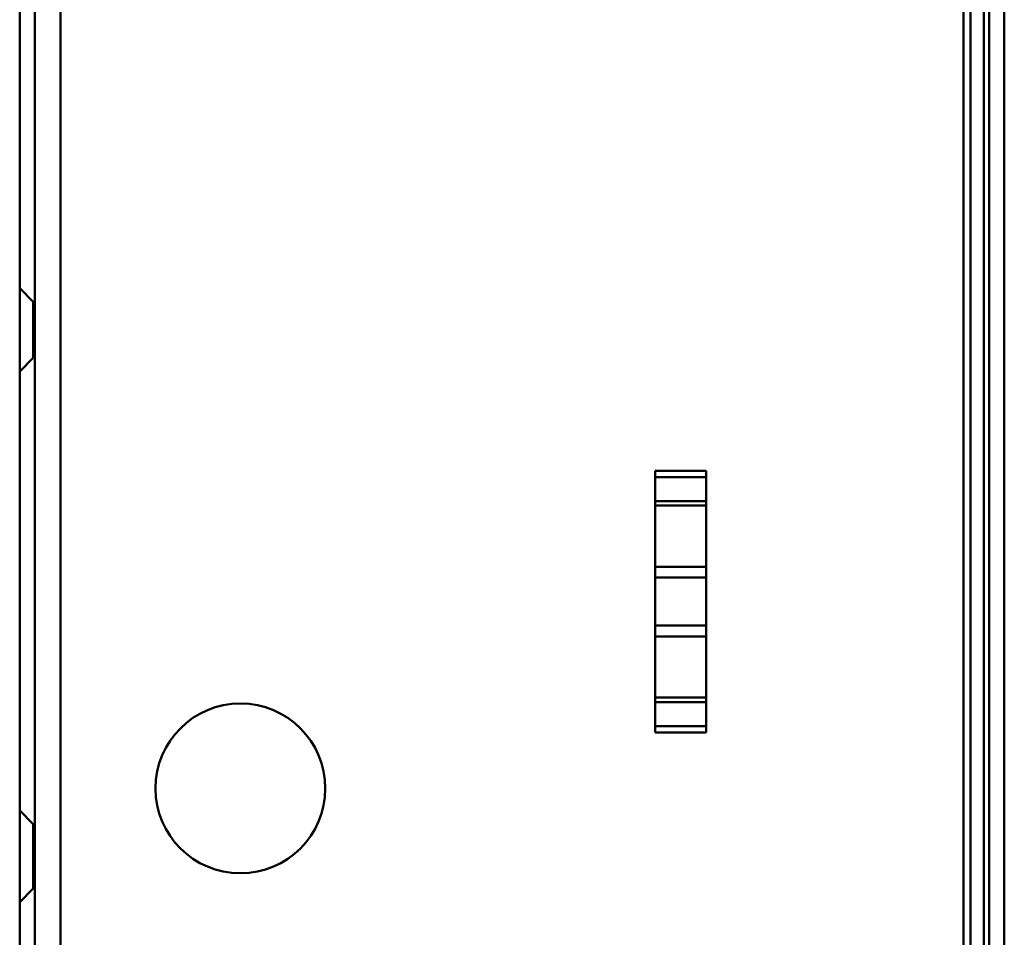
# Model space of a CAD drawing. Units: centimetres. Extents: x -201 to 75, y -95 to 95.
# Drawn here: x 36 to 42, y 33 to 38 of the extents above; entities that cross this region are included whole.
import ezdxf
from ezdxf.lldxf.tags import DXFTag

# ---------------------------------------------------------------- set-up
doc = ezdxf.new("R2010")
doc.units = ezdxf.units.CM
doc.header["$MEASUREMENT"] = 0
doc.layers.add('layer 1', color=7, linetype='Continuous')
tags = doc.linetypes.add('New Line224', pattern=[9.4, 6.3, -3.1]).pattern_tags.tags
tags[6:7] = [DXFTag(74, 4), DXFTag(75, 0), DXFTag(340, '0'), DXFTag(46, 1.0), DXFTag(50, 0.0), DXFTag(44, 0.0), DXFTag(45, 0.0)]
tags[4:5] = [DXFTag(74, 4), DXFTag(75, 0), DXFTag(340, '0'), DXFTag(46, 1.0), DXFTag(50, 0.0), DXFTag(44, 0.0), DXFTag(45, 0.0)]
tags = doc.linetypes.add('New Line225', pattern=[9.4, 6.3, -3.1]).pattern_tags.tags
tags[6:7] = [DXFTag(74, 4), DXFTag(75, 0), DXFTag(340, '0'), DXFTag(46, 1.0), DXFTag(50, 0.0), DXFTag(44, 0.0), DXFTag(45, 0.0)]
tags[4:5] = [DXFTag(74, 4), DXFTag(75, 0), DXFTag(340, '0'), DXFTag(46, 1.0), DXFTag(50, 0.0), DXFTag(44, 0.0), DXFTag(45, 0.0)]
tags = doc.linetypes.add('New Line226', pattern=[9.4, 6.3, -3.1]).pattern_tags.tags
tags[6:7] = [DXFTag(74, 4), DXFTag(75, 0), DXFTag(340, '0'), DXFTag(46, 1.0), DXFTag(50, 0.0), DXFTag(44, 0.0), DXFTag(45, 0.0)]
tags[4:5] = [DXFTag(74, 4), DXFTag(75, 0), DXFTag(340, '0'), DXFTag(46, 1.0), DXFTag(50, 0.0), DXFTag(44, 0.0), DXFTag(45, 0.0)]
tags = doc.linetypes.add('New Line227', pattern=[9.4, 6.3, -3.1]).pattern_tags.tags
tags[6:7] = [DXFTag(74, 4), DXFTag(75, 0), DXFTag(340, '0'), DXFTag(46, 1.0), DXFTag(50, 0.0), DXFTag(44, 0.0), DXFTag(45, 0.0)]
tags[4:5] = [DXFTag(74, 4), DXFTag(75, 0), DXFTag(340, '0'), DXFTag(46, 1.0), DXFTag(50, 0.0), DXFTag(44, 0.0), DXFTag(45, 0.0)]
tags = doc.linetypes.add('New Line232', pattern=[9.4, 6.3, -3.1]).pattern_tags.tags
tags[6:7] = [DXFTag(74, 4), DXFTag(75, 0), DXFTag(340, '0'), DXFTag(46, 1.0), DXFTag(50, 0.0), DXFTag(44, 0.0), DXFTag(45, 0.0)]
tags[4:5] = [DXFTag(74, 4), DXFTag(75, 0), DXFTag(340, '0'), DXFTag(46, 1.0), DXFTag(50, 0.0), DXFTag(44, 0.0), DXFTag(45, 0.0)]
tags = doc.linetypes.add('New Line233', pattern=[9.4, 6.3, -3.1]).pattern_tags.tags
tags[6:7] = [DXFTag(74, 4), DXFTag(75, 0), DXFTag(340, '0'), DXFTag(46, 1.0), DXFTag(50, 0.0), DXFTag(44, 0.0), DXFTag(45, 0.0)]
tags[4:5] = [DXFTag(74, 4), DXFTag(75, 0), DXFTag(340, '0'), DXFTag(46, 1.0), DXFTag(50, 0.0), DXFTag(44, 0.0), DXFTag(45, 0.0)]
tags = doc.linetypes.add('New Line234', pattern=[9.4, 6.3, -3.1]).pattern_tags.tags
tags[6:7] = [DXFTag(74, 4), DXFTag(75, 0), DXFTag(340, '0'), DXFTag(46, 1.0), DXFTag(50, 0.0), DXFTag(44, 0.0), DXFTag(45, 0.0)]
tags[4:5] = [DXFTag(74, 4), DXFTag(75, 0), DXFTag(340, '0'), DXFTag(46, 1.0), DXFTag(50, 0.0), DXFTag(44, 0.0), DXFTag(45, 0.0)]
tags = doc.linetypes.add('New Line235', pattern=[9.4, 6.3, -3.1]).pattern_tags.tags
tags[6:7] = [DXFTag(74, 4), DXFTag(75, 0), DXFTag(340, '0'), DXFTag(46, 1.0), DXFTag(50, 0.0), DXFTag(44, 0.0), DXFTag(45, 0.0)]
tags[4:5] = [DXFTag(74, 4), DXFTag(75, 0), DXFTag(340, '0'), DXFTag(46, 1.0), DXFTag(50, 0.0), DXFTag(44, 0.0), DXFTag(45, 0.0)]
tags = doc.linetypes.add('New Line236', pattern=[9.4, 6.3, -3.1]).pattern_tags.tags
tags[6:7] = [DXFTag(74, 4), DXFTag(75, 0), DXFTag(340, '0'), DXFTag(46, 1.0), DXFTag(50, 0.0), DXFTag(44, 0.0), DXFTag(45, 0.0)]
tags[4:5] = [DXFTag(74, 4), DXFTag(75, 0), DXFTag(340, '0'), DXFTag(46, 1.0), DXFTag(50, 0.0), DXFTag(44, 0.0), DXFTag(45, 0.0)]
tags = doc.linetypes.add('New Line237', pattern=[9.4, 6.3, -3.1]).pattern_tags.tags
tags[6:7] = [DXFTag(74, 4), DXFTag(75, 0), DXFTag(340, '0'), DXFTag(46, 1.0), DXFTag(50, 0.0), DXFTag(44, 0.0), DXFTag(45, 0.0)]
tags[4:5] = [DXFTag(74, 4), DXFTag(75, 0), DXFTag(340, '0'), DXFTag(46, 1.0), DXFTag(50, 0.0), DXFTag(44, 0.0), DXFTag(45, 0.0)]
tags = doc.linetypes.add('New Line242', pattern=[9.4, 6.3, -3.1]).pattern_tags.tags
tags[6:7] = [DXFTag(74, 4), DXFTag(75, 0), DXFTag(340, '0'), DXFTag(46, 1.0), DXFTag(50, 0.0), DXFTag(44, 0.0), DXFTag(45, 0.0)]
tags[4:5] = [DXFTag(74, 4), DXFTag(75, 0), DXFTag(340, '0'), DXFTag(46, 1.0), DXFTag(50, 0.0), DXFTag(44, 0.0), DXFTag(45, 0.0)]
tags = doc.linetypes.add('New Line243', pattern=[9.4, 6.3, -3.1]).pattern_tags.tags
tags[6:7] = [DXFTag(74, 4), DXFTag(75, 0), DXFTag(340, '0'), DXFTag(46, 1.0), DXFTag(50, 0.0), DXFTag(44, 0.0), DXFTag(45, 0.0)]
tags[4:5] = [DXFTag(74, 4), DXFTag(75, 0), DXFTag(340, '0'), DXFTag(46, 1.0), DXFTag(50, 0.0), DXFTag(44, 0.0), DXFTag(45, 0.0)]
tags = doc.linetypes.add('New Line244', pattern=[9.4, 6.3, -3.1]).pattern_tags.tags
tags[6:7] = [DXFTag(74, 4), DXFTag(75, 0), DXFTag(340, '0'), DXFTag(46, 1.0), DXFTag(50, 0.0), DXFTag(44, 0.0), DXFTag(45, 0.0)]
tags[4:5] = [DXFTag(74, 4), DXFTag(75, 0), DXFTag(340, '0'), DXFTag(46, 1.0), DXFTag(50, 0.0), DXFTag(44, 0.0), DXFTag(45, 0.0)]
tags = doc.linetypes.add('New Line245', pattern=[9.4, 6.3, -3.1]).pattern_tags.tags
tags[6:7] = [DXFTag(74, 4), DXFTag(75, 0), DXFTag(340, '0'), DXFTag(46, 1.0), DXFTag(50, 0.0), DXFTag(44, 0.0), DXFTag(45, 0.0)]
tags[4:5] = [DXFTag(74, 4), DXFTag(75, 0), DXFTag(340, '0'), DXFTag(46, 1.0), DXFTag(50, 0.0), DXFTag(44, 0.0), DXFTag(45, 0.0)]
tags = doc.linetypes.add('New Line261', pattern=[9.4, 6.3, -3.1]).pattern_tags.tags
tags[6:7] = [DXFTag(74, 4), DXFTag(75, 0), DXFTag(340, '0'), DXFTag(46, 1.0), DXFTag(50, 0.0), DXFTag(44, 0.0), DXFTag(45, 0.0)]
tags[4:5] = [DXFTag(74, 4), DXFTag(75, 0), DXFTag(340, '0'), DXFTag(46, 1.0), DXFTag(50, 0.0), DXFTag(44, 0.0), DXFTag(45, 0.0)]
tags = doc.linetypes.add('New Line262', pattern=[9.4, 6.3, -3.1]).pattern_tags.tags
tags[6:7] = [DXFTag(74, 4), DXFTag(75, 0), DXFTag(340, '0'), DXFTag(46, 1.0), DXFTag(50, 0.0), DXFTag(44, 0.0), DXFTag(45, 0.0)]
tags[4:5] = [DXFTag(74, 4), DXFTag(75, 0), DXFTag(340, '0'), DXFTag(46, 1.0), DXFTag(50, 0.0), DXFTag(44, 0.0), DXFTag(45, 0.0)]
tags = doc.linetypes.add('New Line269', pattern=[9.4, 6.3, -3.1]).pattern_tags.tags
tags[6:7] = [DXFTag(74, 4), DXFTag(75, 0), DXFTag(340, '0'), DXFTag(46, 1.0), DXFTag(50, 0.0), DXFTag(44, 0.0), DXFTag(45, 0.0)]
tags[4:5] = [DXFTag(74, 4), DXFTag(75, 0), DXFTag(340, '0'), DXFTag(46, 1.0), DXFTag(50, 0.0), DXFTag(44, 0.0), DXFTag(45, 0.0)]
tags = doc.linetypes.add('New Line270', pattern=[9.4, 6.3, -3.1]).pattern_tags.tags
tags[6:7] = [DXFTag(74, 4), DXFTag(75, 0), DXFTag(340, '0'), DXFTag(46, 1.0), DXFTag(50, 0.0), DXFTag(44, 0.0), DXFTag(45, 0.0)]
tags[4:5] = [DXFTag(74, 4), DXFTag(75, 0), DXFTag(340, '0'), DXFTag(46, 1.0), DXFTag(50, 0.0), DXFTag(44, 0.0), DXFTag(45, 0.0)]
tags = doc.linetypes.add('New Line273', pattern=[9.4, 6.3, -3.1]).pattern_tags.tags
tags[6:7] = [DXFTag(74, 4), DXFTag(75, 0), DXFTag(340, '0'), DXFTag(46, 1.0), DXFTag(50, 0.0), DXFTag(44, 0.0), DXFTag(45, 0.0)]
tags[4:5] = [DXFTag(74, 4), DXFTag(75, 0), DXFTag(340, '0'), DXFTag(46, 1.0), DXFTag(50, 0.0), DXFTag(44, 0.0), DXFTag(45, 0.0)]
tags = doc.linetypes.add('New Line274', pattern=[9.4, 6.3, -3.1]).pattern_tags.tags
tags[6:7] = [DXFTag(74, 4), DXFTag(75, 0), DXFTag(340, '0'), DXFTag(46, 1.0), DXFTag(50, 0.0), DXFTag(44, 0.0), DXFTag(45, 0.0)]
tags[4:5] = [DXFTag(74, 4), DXFTag(75, 0), DXFTag(340, '0'), DXFTag(46, 1.0), DXFTag(50, 0.0), DXFTag(44, 0.0), DXFTag(45, 0.0)]
tags = doc.linetypes.add('New Line298', pattern=[9.4, 6.3, -3.1]).pattern_tags.tags
tags[6:7] = [DXFTag(74, 4), DXFTag(75, 0), DXFTag(340, '0'), DXFTag(46, 1.0), DXFTag(50, 0.0), DXFTag(44, 0.0), DXFTag(45, 0.0)]
tags[4:5] = [DXFTag(74, 4), DXFTag(75, 0), DXFTag(340, '0'), DXFTag(46, 1.0), DXFTag(50, 0.0), DXFTag(44, 0.0), DXFTag(45, 0.0)]
tags = doc.linetypes.add('New Line351', pattern=[9.4, 6.3, -3.1]).pattern_tags.tags
tags[6:7] = [DXFTag(74, 4), DXFTag(75, 0), DXFTag(340, '0'), DXFTag(46, 1.0), DXFTag(50, 0.0), DXFTag(44, 0.0), DXFTag(45, 0.0)]
tags[4:5] = [DXFTag(74, 4), DXFTag(75, 0), DXFTag(340, '0'), DXFTag(46, 1.0), DXFTag(50, 0.0), DXFTag(44, 0.0), DXFTag(45, 0.0)]
tags = doc.linetypes.add('New Line368', pattern=[9.4, 6.3, -3.1]).pattern_tags.tags
tags[6:7] = [DXFTag(74, 4), DXFTag(75, 0), DXFTag(340, '0'), DXFTag(46, 1.0), DXFTag(50, 0.0), DXFTag(44, 0.0), DXFTag(45, 0.0)]
tags[4:5] = [DXFTag(74, 4), DXFTag(75, 0), DXFTag(340, '0'), DXFTag(46, 1.0), DXFTag(50, 0.0), DXFTag(44, 0.0), DXFTag(45, 0.0)]
tags = doc.linetypes.add('New Line369', pattern=[9.4, 6.3, -3.1]).pattern_tags.tags
tags[6:7] = [DXFTag(74, 4), DXFTag(75, 0), DXFTag(340, '0'), DXFTag(46, 1.0), DXFTag(50, 0.0), DXFTag(44, 0.0), DXFTag(45, 0.0)]
tags[4:5] = [DXFTag(74, 4), DXFTag(75, 0), DXFTag(340, '0'), DXFTag(46, 1.0), DXFTag(50, 0.0), DXFTag(44, 0.0), DXFTag(45, 0.0)]
tags = doc.linetypes.add('New Line385', pattern=[9.4, 6.3, -3.1]).pattern_tags.tags
tags[6:7] = [DXFTag(74, 4), DXFTag(75, 0), DXFTag(340, '0'), DXFTag(46, 1.0), DXFTag(50, 0.0), DXFTag(44, 0.0), DXFTag(45, 0.0)]
tags[4:5] = [DXFTag(74, 4), DXFTag(75, 0), DXFTag(340, '0'), DXFTag(46, 1.0), DXFTag(50, 0.0), DXFTag(44, 0.0), DXFTag(45, 0.0)]
tags = doc.linetypes.add('New Line396', pattern=[9.4, 6.3, -3.1]).pattern_tags.tags
tags[6:7] = [DXFTag(74, 4), DXFTag(75, 0), DXFTag(340, '0'), DXFTag(46, 1.0), DXFTag(50, 0.0), DXFTag(44, 0.0), DXFTag(45, 0.0)]
tags[4:5] = [DXFTag(74, 4), DXFTag(75, 0), DXFTag(340, '0'), DXFTag(46, 1.0), DXFTag(50, 0.0), DXFTag(44, 0.0), DXFTag(45, 0.0)]
tags = doc.linetypes.add('New Line408', pattern=[9.4, 6.3, -3.1]).pattern_tags.tags
tags[6:7] = [DXFTag(74, 4), DXFTag(75, 0), DXFTag(340, '0'), DXFTag(46, 1.0), DXFTag(50, 0.0), DXFTag(44, 0.0), DXFTag(45, 0.0)]
tags[4:5] = [DXFTag(74, 4), DXFTag(75, 0), DXFTag(340, '0'), DXFTag(46, 1.0), DXFTag(50, 0.0), DXFTag(44, 0.0), DXFTag(45, 0.0)]
tags = doc.linetypes.add('New Line460', pattern=[9.4, 6.3, -3.1]).pattern_tags.tags
tags[6:7] = [DXFTag(74, 4), DXFTag(75, 0), DXFTag(340, '0'), DXFTag(46, 1.0), DXFTag(50, 0.0), DXFTag(44, 0.0), DXFTag(45, 0.0)]
tags[4:5] = [DXFTag(74, 4), DXFTag(75, 0), DXFTag(340, '0'), DXFTag(46, 1.0), DXFTag(50, 0.0), DXFTag(44, 0.0), DXFTag(45, 0.0)]
tags = doc.linetypes.add('New Line476', pattern=[9.4, 6.3, -3.1]).pattern_tags.tags
tags[6:7] = [DXFTag(74, 4), DXFTag(75, 0), DXFTag(340, '0'), DXFTag(46, 1.0), DXFTag(50, 0.0), DXFTag(44, 0.0), DXFTag(45, 0.0)]
tags[4:5] = [DXFTag(74, 4), DXFTag(75, 0), DXFTag(340, '0'), DXFTag(46, 1.0), DXFTag(50, 0.0), DXFTag(44, 0.0), DXFTag(45, 0.0)]
tags = doc.linetypes.add('New Line576', pattern=[9.4, 6.3, -3.1]).pattern_tags.tags
tags[6:7] = [DXFTag(74, 4), DXFTag(75, 0), DXFTag(340, '0'), DXFTag(46, 1.0), DXFTag(50, 0.0), DXFTag(44, 0.0), DXFTag(45, 0.0)]
tags[4:5] = [DXFTag(74, 4), DXFTag(75, 0), DXFTag(340, '0'), DXFTag(46, 1.0), DXFTag(50, 0.0), DXFTag(44, 0.0), DXFTag(45, 0.0)]
tags = doc.linetypes.add('New Line586', pattern=[9.4, 6.3, -3.1]).pattern_tags.tags
tags[6:7] = [DXFTag(74, 4), DXFTag(75, 0), DXFTag(340, '0'), DXFTag(46, 1.0), DXFTag(50, 0.0), DXFTag(44, 0.0), DXFTag(45, 0.0)]
tags[4:5] = [DXFTag(74, 4), DXFTag(75, 0), DXFTag(340, '0'), DXFTag(46, 1.0), DXFTag(50, 0.0), DXFTag(44, 0.0), DXFTag(45, 0.0)]
tags = doc.linetypes.add('New Line587', pattern=[9.4, 6.3, -3.1]).pattern_tags.tags
tags[6:7] = [DXFTag(74, 4), DXFTag(75, 0), DXFTag(340, '0'), DXFTag(46, 1.0), DXFTag(50, 0.0), DXFTag(44, 0.0), DXFTag(45, 0.0)]
tags[4:5] = [DXFTag(74, 4), DXFTag(75, 0), DXFTag(340, '0'), DXFTag(46, 1.0), DXFTag(50, 0.0), DXFTag(44, 0.0), DXFTag(45, 0.0)]

msp = doc.modelspace()

# ---------------------------------------------------------------- linework, layer by layer
at = {"layer": 'layer 1', "lineweight": 50}
for points in [[(36.13818, -13.00013), (36.13818, -13.00013), (36.13818, 53.99987), (36.13818, 53.99987)], [(36.37818, -13.00013), (36.37818, -13.00013), (36.37818, 53.99987), (36.37818, 53.99987)], [(41.69818, -13.00013), (41.69818, -13.00013), (41.69818, 53.99987), (41.69818, 53.99987)], [(41.93818, -13.00013), (41.93818, -13.00013), (41.93818, 53.99987), (41.93818, 53.99987)], [(39.88161, 35.26999), (39.88161, 35.26999), (40.18161, 35.26999), (40.18161, 35.26999)], [(39.88161, 33.72975), (39.88161, 33.72975), (39.88161, 35.26999), (39.88161, 35.26999)], [(40.18161, 35.26999), (40.18161, 35.26999), (40.18161, 33.72975), (40.18161, 33.72975)], [(39.88161, 35.06493), (39.88161, 35.06493), (40.18161, 35.06493), (40.18161, 35.06493)], [(39.88161, 34.64129), (39.88161, 34.64129), (40.18161, 34.64129), (40.18161, 34.64129)], [(39.88161, 34.35845), (39.88161, 34.35845), (40.18161, 34.35845), (40.18161, 34.35845)], [(40.18161, 33.93481), (40.18161, 33.93481), (39.88161, 33.93481), (39.88161, 33.93481)], [(40.18161, 33.72975), (40.18161, 33.72975), (39.88161, 33.72975), (39.88161, 33.72975)]]:
    msp.add_open_spline(points, degree=3, dxfattribs=at)
at = {"layer": 'layer 1', "color": 8, "linetype": 'New Line351', "lineweight": 50}
msp.add_open_spline([(36.22818, -13.00013), (36.22818, -13.00013), (36.22818, 53.99987), (36.22818, 53.99987)], degree=3, dxfattribs=at)
at = {"layer": 'layer 1', "color": 8, "linetype": 'New Line262', "lineweight": 50}
msp.add_open_spline([(41.84818, -13.00013), (41.84818, -13.00013), (41.84818, 53.99987), (41.84818, 53.99987)], degree=3, dxfattribs=at)
at = {"layer": 'layer 1', "color": 8, "linetype": 'New Line273', "lineweight": 50}
msp.add_open_spline([(41.73818, 11.49987), (41.73818, 11.49987), (41.73818, 41.49987), (41.73818, 41.49987)], degree=3, dxfattribs=at)
at = {"layer": 'layer 1', "color": 8, "linetype": 'New Line274', "lineweight": 50}
msp.add_open_spline([(41.73818, 41.49987), (41.73818, 41.49987), (41.73818, 11.49987), (41.73818, 11.49987)], degree=3, dxfattribs=at)
at = {"layer": 'layer 1', "color": 8, "linetype": 'New Line269', "lineweight": 50}
msp.add_open_spline([(41.81818, 11.49987), (41.81818, 11.49987), (41.81818, 41.49987), (41.81818, 41.49987)], degree=3, dxfattribs=at)
at = {"layer": 'layer 1', "color": 8, "linetype": 'New Line270', "lineweight": 50}
msp.add_open_spline([(41.81818, 41.49987), (41.81818, 41.49987), (41.81818, 11.49987), (41.81818, 11.49987)], degree=3, dxfattribs=at)
at = {"layer": 'layer 1', "color": 8, "linetype": 'New Line261', "lineweight": 50}
msp.add_open_spline([(36.21816, 36.26485), (36.21816, 36.26485), (36.13815, 36.34484), (36.13815, 36.34484)], degree=3, dxfattribs=at)
at = {"layer": 'layer 1', "color": 8, "linetype": 'New Line587', "lineweight": 50}
msp.add_open_spline([(36.21817, 36.10082), (36.21817, 36.10082), (36.21818, 36.26487), (36.21818, 36.26487)], degree=3, dxfattribs=at)
at = {"layer": 'layer 1', "color": 8, "linetype": 'New Line224', "lineweight": 50}
msp.add_open_spline([(36.21818, 36.26487), (36.21818, 36.26487), (36.22818, 36.26487), (36.22818, 36.26487)], degree=3, dxfattribs=at)
at = {"layer": 'layer 1', "color": 8, "linetype": 'New Line225', "lineweight": 50}
msp.add_open_spline([(36.22818, 36.26487), (36.22818, 36.26487), (36.21818, 36.26487), (36.21818, 36.26487)], degree=3, dxfattribs=at)
at = {"layer": 'layer 1', "color": 8, "linetype": 'New Line576', "lineweight": 50}
msp.add_open_spline([(36.21818, 36.26487), (36.21818, 36.26487), (36.21818, 35.93487), (36.21818, 35.93487)], degree=3, dxfattribs=at)
at = {"layer": 'layer 1', "color": 8, "linetype": 'New Line369', "lineweight": 50}
msp.add_open_spline([(36.22818, 35.93487), (36.22818, 35.93487), (36.22818, 36.26487), (36.22818, 36.26487)], degree=3, dxfattribs=at)
at = {"layer": 'layer 1', "color": 8, "linetype": 'New Line586', "lineweight": 50}
msp.add_open_spline([(36.21818, 35.93487), (36.21818, 35.93487), (36.21817, 36.10082), (36.21817, 36.10082)], degree=3, dxfattribs=at)
at = {"layer": 'layer 1', "color": 8, "linetype": 'New Line476', "lineweight": 50}
msp.add_open_spline([(36.21816, 35.93489), (36.21816, 35.93489), (36.13815, 35.8549), (36.13815, 35.8549)], degree=3, dxfattribs=at)
at = {"layer": 'layer 1', "color": 8, "linetype": 'New Line226', "lineweight": 50}
msp.add_open_spline([(36.21818, 35.93487), (36.21818, 35.93487), (36.22818, 35.93487), (36.22818, 35.93487)], degree=3, dxfattribs=at)
at = {"layer": 'layer 1', "color": 8, "linetype": 'New Line227', "lineweight": 50}
msp.add_open_spline([(36.22818, 35.93487), (36.22818, 35.93487), (36.21818, 35.93487), (36.21818, 35.93487)], degree=3, dxfattribs=at)
at = {"layer": 'layer 1', "color": 8, "linetype": 'New Line232', "lineweight": 50}
msp.add_open_spline([(39.88161, 35.23271), (39.88161, 35.23271), (40.18161, 35.23271), (40.18161, 35.23271)], degree=3, dxfattribs=at)
at = {"layer": 'layer 1', "color": 8, "linetype": 'New Line233', "lineweight": 50}
msp.add_open_spline([(39.88161, 35.09129), (39.88161, 35.09129), (40.18161, 35.09129), (40.18161, 35.09129)], degree=3, dxfattribs=at)
at = {"layer": 'layer 1', "color": 8, "linetype": 'New Line234', "lineweight": 50}
msp.add_open_spline([(40.18161, 34.70493), (40.18161, 34.70493), (39.88161, 34.70493), (39.88161, 34.70493)], degree=3, dxfattribs=at)
at = {"layer": 'layer 1', "color": 8, "linetype": 'New Line235', "lineweight": 50}
msp.add_open_spline([(40.18161, 34.29481), (40.18161, 34.29481), (39.88161, 34.29481), (39.88161, 34.29481)], degree=3, dxfattribs=at)
at = {"layer": 'layer 1', "lineweight": 50}
msp.add_open_spline([(37.93818, 33.39987), (37.93818, 33.67601), (37.71432, 33.89987), (37.43818, 33.89987), (37.43818, 33.89987), (37.16204, 33.89987), (36.93818, 33.67601), (36.93818, 33.39987), (36.93818, 33.39987), (36.93818, 33.12373), (37.16204, 32.89987), (37.43818, 32.89987), (37.43818, 32.89987), (37.71432, 32.89987), (37.93818, 33.12372), (37.93818, 33.39987)], degree=3, knots=[0, 0, 0, 0, 0.2, 0.2, 0.2, 0.2, 0.4, 0.4, 0.4, 0.4, 0.6, 0.6, 0.6, 0.6, 1, 1, 1, 1], dxfattribs=at)
at = {"layer": 'layer 1', "color": 8, "linetype": 'New Line236', "lineweight": 50}
msp.add_open_spline([(39.88161, 33.90845), (39.88161, 33.90845), (40.18161, 33.90845), (40.18161, 33.90845)], degree=3, dxfattribs=at)
at = {"layer": 'layer 1', "color": 8, "linetype": 'New Line237', "lineweight": 50}
msp.add_open_spline([(39.88161, 33.76703), (39.88161, 33.76703), (40.18161, 33.76703), (40.18161, 33.76703)], degree=3, dxfattribs=at)
at = {"layer": 'layer 1', "color": 8, "linetype": 'New Line298', "lineweight": 50}
msp.add_open_spline([(36.21817, 33.18986), (36.21817, 33.18986), (36.13817, 33.26985), (36.13817, 33.26985)], degree=3, dxfattribs=at)
at = {"layer": 'layer 1', "color": 8, "linetype": 'New Line242', "lineweight": 50}
msp.add_open_spline([(36.21818, 33.18987), (36.21818, 33.18987), (36.22818, 33.18987), (36.22818, 33.18987)], degree=3, dxfattribs=at)
at = {"layer": 'layer 1', "color": 8, "linetype": 'New Line243', "lineweight": 50}
msp.add_open_spline([(36.22818, 33.18987), (36.22818, 33.18987), (36.21818, 33.18987), (36.21818, 33.18987)], degree=3, dxfattribs=at)
at = {"layer": 'layer 1', "color": 8, "linetype": 'New Line396', "lineweight": 50}
msp.add_open_spline([(36.21818, 33.18987), (36.21818, 33.18987), (36.21818, 32.80987), (36.21818, 32.80987)], degree=3, dxfattribs=at)
at = {"layer": 'layer 1', "color": 8, "linetype": 'New Line368', "lineweight": 50}
msp.add_open_spline([(36.22818, 32.80987), (36.22818, 32.80987), (36.22818, 33.18987), (36.22818, 33.18987)], degree=3, dxfattribs=at)
at = {"layer": 'layer 1', "color": 8, "linetype": 'New Line385', "lineweight": 50}
msp.add_open_spline([(36.21818, 32.96922), (36.21818, 32.96922), (36.21818, 33.03229), (36.21818, 33.03229)], degree=3, dxfattribs=at)
at = {"layer": 'layer 1', "color": 8, "linetype": 'New Line408', "lineweight": 50}
msp.add_open_spline([(36.21818, 32.80987), (36.21818, 32.80987), (36.21818, 32.96922), (36.21818, 32.96922)], degree=3, dxfattribs=at)
at = {"layer": 'layer 1', "color": 8, "linetype": 'New Line460', "lineweight": 50}
msp.add_open_spline([(36.21817, 32.80988), (36.21817, 32.80988), (36.13817, 32.72988), (36.13817, 32.72988)], degree=3, dxfattribs=at)
at = {"layer": 'layer 1', "color": 8, "linetype": 'New Line244', "lineweight": 50}
msp.add_open_spline([(36.21818, 32.80987), (36.21818, 32.80987), (36.22818, 32.80987), (36.22818, 32.80987)], degree=3, dxfattribs=at)
at = {"layer": 'layer 1', "color": 8, "linetype": 'New Line245', "lineweight": 50}
msp.add_open_spline([(36.22818, 32.80987), (36.22818, 32.80987), (36.21818, 32.80987), (36.21818, 32.80987)], degree=3, dxfattribs=at)

doc.saveas('drawing.dxf')
